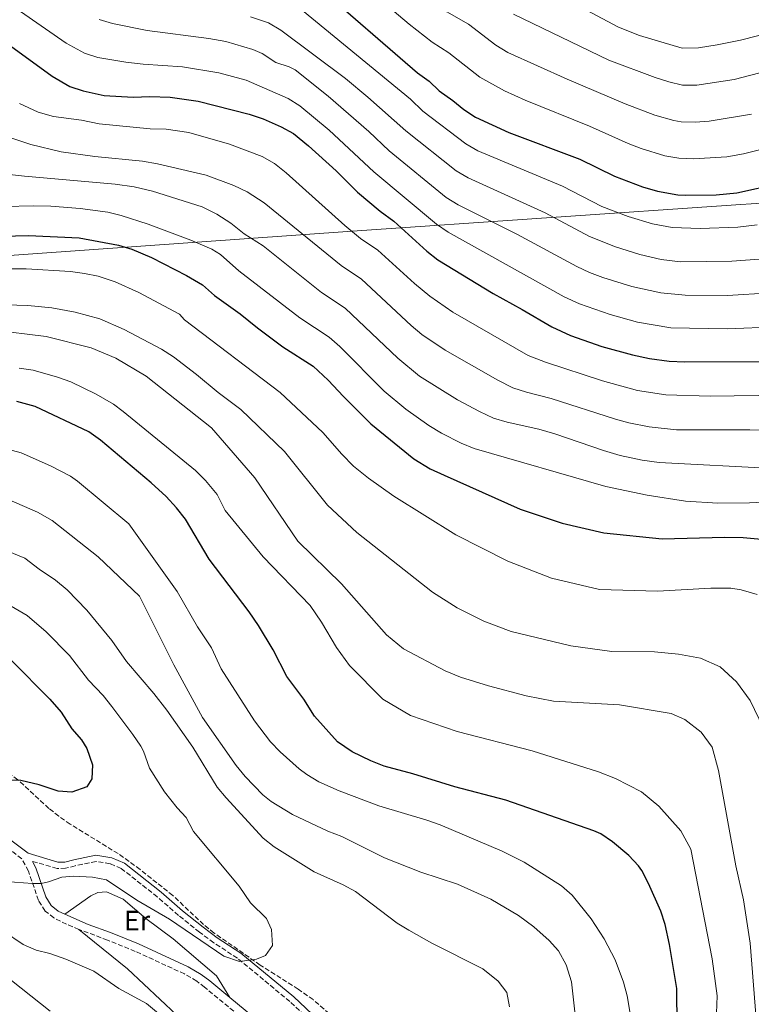
# Model space of a CAD drawing. Units: metres. Extents: x 621214 to 624671, y 4722553 to 4724927.
# Drawn here: x 623056 to 623316, y 4723942 to 4724292 of the extents above; entities that cross this region are included whole.
import ezdxf
from ezdxf.enums import TextEntityAlignment as Align

# ---------------------------------------------------------------- set-up
doc = ezdxf.new("R2010")
doc.units = ezdxf.units.M
doc.header["$MEASUREMENT"] = 0
doc.linetypes.add('DGN Style 3', pattern=[2.435891, 1.739922, -0.695969])
for name, color, linetype, lineweight in [('Camino', 7, 'DGN Style 3', 0), ('Curva de nivel directora', 30, 'Continuous', 30), ('Curva de nivel intermedia', 30, 'Continuous', 0), ('Etiqueta de uso rústico', 92, 'Continuous', 0), ('Límite de municipio', 7, 'Continuous', 0), ('Línea de cambio de uso (parcela vista)', 92, 'Continuous', 0), ('Margen derecho', 7, 'Continuous', 0), ('Zona arbolada', 92, 'DGN Style 3', 0)]:
    doc.layers.add(name, color=color, linetype=linetype, lineweight=lineweight)
doc.styles.add('Style-Arial', font='arial.ttf')

msp = doc.modelspace()

# ---------------------------------------------------------------- linework, layer by layer
at = {"layer": 'Camino', "color": 7, "linetype": 'DGN Style 3', "lineweight": 0}
for points in [[(623077.53, 4723968.53, 993.34), (623073.15, 4723970.38, 993.78), (623068.59, 4723972.62, 993.86), (623065.51, 4723975.08, 994.02), (623063.16, 4723978.83, 994.35), (623059.55, 4723989.28, 995.77), (623057.21, 4723993.68, 996.24), (623045.43, 4724002.5, 997.8)], [(623161.14, 4723934.65, 992.63), (623152.46, 4723942.91, 994.02), (623133.79, 4723958.35, 995.17), (623125.41, 4723963.8, 995.13), (623120.34, 4723967.58, 995.44), (623112.87, 4723973.54, 995.99), (623105.34, 4723980.11, 996.46), (623092.53, 4723990.22, 997.06), (623088.55, 4723991.88, 997.06), (623083.61, 4723992.71, 996.92), (623076.2, 4723991.17, 995.91), (623072.79, 4723990.25, 995.75), (623069.78, 4723990.23, 995.83), (623060.99, 4723992.71, 995.98)], [(623186.24, 4723859.09, 974.68), (623186.4, 4723860.91, 975), (623184.9, 4723881.4, 979.06), (623169.8, 4723900.58, 983.47), (623154.93, 4723918.12, 988.18), (623140.03, 4723933.22, 990.9), (623122.17, 4723948, 992.63), (623119.35, 4723950.17, 992.63), (623115.04, 4723952.71, 992.63), (623097.54, 4723960.74, 992.79), (623087.68, 4723964.75, 992.87), (623077.53, 4723968.53, 993.34)]]:
    msp.add_polyline3d(points, dxfattribs=at)
at = {"layer": 'Curva de nivel directora', "color": 30, "linetype": 'Continuous', "lineweight": 30, "flags": 128}
for points, elevation in [([(622994.25, 4724321.35), (622997.15, 4724318.75), (623015.58, 4724305.88), (623019.51, 4724302.73), (623032.72, 4724294.07), (623041.78, 4724289), (623046.35, 4724286.97), (623050.64, 4724284.4), (623068.05, 4724271.71), (623074.29, 4724268.07), (623079.05, 4724266.52), (623086.48, 4724264.88), (623096.74, 4724264.33), (623102.72, 4724264.53), (623109.87, 4724264.31), (623119.9, 4724262.91), (623138, 4724258.21), (623142.95, 4724256.62), (623149.37, 4724253.73), (623153.76, 4724251.33)], 925), ([(623161.67, 4724304.32), (623197.84, 4724272.97), (623201.93, 4724269.93), (623205.56, 4724266.49), (623210.35, 4724263.14), (623214.22, 4724259.93), (623218.39, 4724257.16), (623230.29, 4724251.69), (623255.49, 4724242.28), (623267.78, 4724236.17), (623277.8, 4724232.46)], 900), ([(623153.76, 4724251.33), (623159.11, 4724246.99), (623168.89, 4724238.08), (623176.49, 4724230.55), (623184.52, 4724223.75), (623189.45, 4724220.23), (623201.14, 4724209.61), (623205.04, 4724206.47), (623224.65, 4724194.46), (623235.04, 4724188.81), (623245.48, 4724182.65), (623252.22, 4724179.57), (623263.34, 4724175.73), (623274.19, 4724172.74), (623280.25, 4724171.45), (623287.24, 4724170.45), (623292.84, 4724170.21), (623322.81, 4724170.4)], 925), ([(623277.8, 4724232.46), (623283.1, 4724230.87), (623290.28, 4724229.62), (623293.04, 4724229.47), (623303.91, 4724229.57), (623311.26, 4724230.25), (623326.32, 4724233.58)], 900), ([(623045.44, 4724214.78), (623059.55, 4724215.11), (623077.63, 4724214.3), (623091.52, 4724211.73), (623096.3, 4724210.27), (623103.28, 4724207.27), (623115.68, 4724200.86), (623121.38, 4724197.57), (623125.65, 4724193.76), (623134.82, 4724187.32), (623140.96, 4724182.26), (623149.91, 4724175.59), (623160.69, 4724168.64), (623166.06, 4724163.77), (623171.48, 4724157.86), (623181.27, 4724148.2), (623196.45, 4724135.73), (623202.29, 4724132.26), (623207.24, 4724129.92), (623234.3, 4724117.84), (623249.19, 4724112.9), (623264.05, 4724109.44), (623284.75, 4724107.29), (623306.89, 4724107.93), (623313.55, 4724107.84), (623326.63, 4724106.57)], 950), ([(623289.98, 4723947.57), (623287.37, 4723963.21), (623285.78, 4723970.29), (623284.23, 4723975.04), (623279.92, 4723984.84), (623277.52, 4723989.46), (623276.31, 4723991.19), (623272.84, 4723994.81), (623267.07, 4723999.69), (623262.91, 4724002.47), (623260.43, 4724003.6), (623229.15, 4724014.52), (623211.07, 4724019.22), (623196.17, 4724023.85), (623185.95, 4724026.59), (623181.28, 4724028.4), (623174.64, 4724031.62), (623169.38, 4724035.25), (623161.26, 4724044.37), (623157.4, 4724050.33), (623151.4, 4724058.4), (623146.51, 4724067.91), (623141.31, 4724076.53), (623137.96, 4724081.41), (623123.82, 4724100.07), (623115.34, 4724114.35), (623112.23, 4724118.35), (623108.51, 4724122.39), (623103.12, 4724127.18), (623085.15, 4724142.36), (623081, 4724145.39), (623061.97, 4724154.35), (623055.46, 4724156.13)], 975), ([(623053.57, 4724064.14), (623067.19, 4724050.39), (623071.14, 4724045.8), (623075.01, 4724039.77), (623078.39, 4724035.94), (623080.27, 4724032.81), (623082.3, 4724027.03), (623082.06, 4724022.03), (623080.37, 4724019.18), (623074.97, 4724017.27), (623070.14, 4724017.69), (623063.4, 4724019.92), (623056.9, 4724021.42), (623050.25, 4724021.59)], 1000), ([(623290.09, 4723934.2), (623289.98, 4723947.57)], 975)]:
    msp.add_lwpolyline(points, dxfattribs=dict(at, elevation=elevation))
at = {"layer": 'Curva de nivel intermedia', "color": 30, "linetype": 'Continuous', "lineweight": 0, "flags": 128}
for points, elevation in [([(623019.4361, 4724417.1662), (623022.53, 4724413.05), (623025.97, 4724409.41), (623052.53, 4724387.25), (623063.87, 4724378.74), (623085.23, 4724361.22), (623094.44, 4724355.17), (623099.59, 4724352.7), (623122.83, 4724346.63), (623132.62, 4724344.59), (623141.38, 4724343.41), (623146.25, 4724342.3), (623149.7, 4724341.01), (623154.21, 4724338.77), (623160.6, 4724334.85), (623171.9, 4724326.51), (623175.47, 4724323.44), (623190.32, 4724308.92), (623201.88, 4724299.35), (623208.22, 4724294.65), (623215.91, 4724290.26), (623225.68, 4724282.81), (623229.92, 4724280.16), (623251.01, 4724270.64)], 890), ([(622955.19, 4724309.25), (622989.49, 4724272.55), (623003.04, 4724260.02), (623014.13, 4724252.43), (623023.92, 4724246.33), (623029.28, 4724243.64), (623045.37, 4724238.52), (623051.72, 4724236.95), (623058.15, 4724236.17), (623090.44, 4724233.35), (623097.11, 4724232.4), (623103.67, 4724230.84), (623121.32, 4724225.3), (623126.46, 4724222.66), (623131.49, 4724219.47), (623136.26, 4724215.73), (623142.95, 4724211.49), (623163.75, 4724194.85), (623172.1, 4724189.35), (623190.78, 4724171.51), (623198.53, 4724165.19), (623212.05, 4724156.71), (623219.81, 4724152.53), (623224.86, 4724150.23)], 940), ([(623234.68, 4724307.68), (623269.22, 4724289.18), (623276.71, 4724286.26), (623291.89, 4724281.66), (623297.65, 4724281.78), (623304.28, 4724282.91), (623312.55, 4724284.57), (623324.15, 4724287.51)], 880), ([(623183.48, 4724299.98), (623194.9, 4724290.26), (623203.03, 4724283.81), (623208.92, 4724280.1), (623219.95, 4724271.37), (623228.7, 4724266.49), (623236.08, 4724263.19), (623258.92, 4724254.01), (623272.6, 4724247.86)], 895), ([(622951.63, 4724296.31), (622965.52, 4724280.43), (622986.99, 4724257.33), (622994.42, 4724250.65), (623004.76, 4724242.59), (623010.83, 4724238.67), (623029.35, 4724228.87), (623034.22, 4724227.72), (623051.21, 4724225.44), (623061.21, 4724225.71), (623067.49, 4724225.52), (623077.91, 4724224.74), (623087.82, 4724223.38), (623092.56, 4724222.25), (623102.06, 4724219.12), (623117.22, 4724213.48), (623124.7, 4724210.26), (623127.86, 4724208.32), (623134.3, 4724202.62), (623156, 4724185.84), (623166.44, 4724178.96), (623170.25, 4724175.71), (623186.02, 4724159.85), (623193.67, 4724153.41)], 945), ([(622985.11, 4724295.51), (622991, 4724291.31), (622996.06, 4724287.07), (623001.18, 4724282.11), (623007.02, 4724277.1), (623019.68, 4724267.88), (623033.78, 4724258.96), (623042.89, 4724253.9), (623049.7, 4724251.01), (623060.45, 4724247.41), (623071.18, 4724244.86), (623083.12, 4724243.17), (623100.15, 4724241.55), (623105.43, 4724240.63), (623122.73, 4724236.58), (623132.53, 4724232.86), (623137.33, 4724230.61), (623143.38, 4724226.71), (623170.68, 4724204.49), (623177.95, 4724199.59)], 935), ([(623056.76, 4724294.71), (623073.02, 4724283.42), (623079.48, 4724279.96), (623084.25, 4724278.42), (623094.18, 4724276.68), (623100.32, 4724275.98), (623114.31, 4724275.08), (623127.27, 4724272.99), (623136.93, 4724270.36), (623151.83, 4724263.85), (623156.04, 4724261.19), (623166.47, 4724252.52), (623182.3, 4724237.74), (623204.59, 4724219.12)], 920), ([(623138.43, 4724292.89), (623144.88, 4724290.65), (623149.19, 4724288.1), (623172.21, 4724270.87), (623180.21, 4724264.31), (623193.69, 4724252.32), (623211.49, 4724238.14), (623215.79, 4724235.6), (623243.15, 4724223.15), (623258.86, 4724214.76), (623268.15, 4724211.06), (623276.8, 4724208.32)], 910), ([(623156.94, 4724295.1), (623195.32, 4724263.56), (623199.75, 4724259.3), (623214.94, 4724247.65), (623219.29, 4724245.19), (623249.32, 4724232.72), (623263.32, 4724225.47), (623272.65, 4724221.87), (623281.32, 4724219.24), (623288.27, 4724217.99), (623298.27, 4724217.66)], 905), ([(623340.4, 4724278.34), (623310.37, 4724270.54), (623297.06, 4724268.53), (623291.94, 4724268.58), (623287.07, 4724269.7), (623282.23, 4724271.25), (623265.79, 4724277.46), (623231.92, 4724293.82)], 885), ([(623084.66, 4724291.85), (623089.48, 4724290.5), (623101.78, 4724287.96), (623123.71, 4724285.16), (623129.69, 4724284.08), (623139.27, 4724281.17), (623142.59, 4724279.83), (623147.47, 4724276.65), (623152.23, 4724275.03), (623154.29, 4724273.97), (623166.01, 4724264.6), (623180.47, 4724252.04), (623187.78, 4724245.21), (623208.04, 4724228.63), (623212.29, 4724226), (623233.05, 4724215.66), (623254.4, 4724204.06)], 915), ([(623251.01, 4724270.64), (623271.59, 4724261.9), (623282.12, 4724257.89), (623288.83, 4724256.02), (623291.47, 4724255.58), (623296.47, 4724255.37), (623301.47, 4724255.8), (623316.42, 4724258.3)], 890), ([(623056.45, 4724262.09), (623062.97, 4724258.95), (623068.52, 4724257.41), (623078.44, 4724256.13), (623084.71, 4724254.76), (623102.83, 4724253.08), (623108.55, 4724252.9), (623116.58, 4724251.78), (623130.98, 4724247.62), (623142.63, 4724243.16), (623147.02, 4724240.76), (623151.18, 4724237.45), (623171.94, 4724218.63), (623177.6, 4724214.12), (623183.7, 4724209.91), (623196.78, 4724198.09), (623202.22, 4724193.59), (623210.41, 4724187.84), (623237.15, 4724172.48), (623243.32, 4724170.17), (623263.56, 4724163.54), (623276, 4724160.1), (623286.05, 4724158.46), (623301.84, 4724158.07), (623327.39, 4724158.4)], 930), ([(623272.6, 4724247.86), (623277.26, 4724246.08), (623285.72, 4724243.48), (623290.64, 4724242.62), (623295.87, 4724242.41), (623307.75, 4724243.11), (623313.58, 4724244.11), (623327.68, 4724247.74)], 895), ([(623204.59, 4724219.12), (623208.72, 4724216.3), (623249.94, 4724193.35), (623255.33, 4724190.89), (623266.23, 4724187.08), (623275.97, 4724184.37), (623287.85, 4724182.28), (623307.88, 4724182.02), (623325.48, 4724182.73)], 920), ([(623298.27, 4724217.66), (623311.68, 4724218.11), (623318.53, 4724218.94)], 905), ([(623276.8, 4724208.32), (623284.44, 4724206.63), (623291.24, 4724205.82), (623309.48, 4724206.06), (623320.86, 4724206.78)], 910), ([(623318.54, 4724087.51), (623312.79, 4724089.17), (623309.15, 4724089.78), (623302.08, 4724089.86), (623283.11, 4724088.74), (623262.44, 4724089.35), (623245.41, 4724093.38), (623229.96, 4724099.38), (623211.37, 4724108.7), (623189.34, 4724122.51), (623180.37, 4724128.91), (623175.1, 4724133.15), (623170.93, 4724137.41), (623164.16, 4724145.17), (623148.98, 4724159.34), (623115, 4724185.18), (623113.3, 4724187.13), (623098.82, 4724194.89), (623090.36, 4724198.62), (623084.35, 4724200.62), (623079.46, 4724201.67), (623074.5, 4724202.31), (623058.73, 4724203.31), (623040.89, 4724203.31)], 955), ([(623254.4, 4724204.06), (623258.92, 4724201.94), (623263.62, 4724200.2), (623273.91, 4724196.99), (623284.26, 4724194.72), (623292.92, 4724193.91), (623307.92, 4724193.8), (623323.17, 4724194.81)], 915), ([(623177.95, 4724199.59), (623195.53, 4724183.16), (623199.38, 4724179.96), (623207.66, 4724174.33), (623226.3, 4724163.75), (623231.73, 4724161.03), (623236.48, 4724159.47), (623245.31, 4724157.26), (623268.1, 4724149.83), (623272.93, 4724148.53), (623280.15, 4724147.1), (623289.85, 4724146.11), (623315.85, 4724146.11), (623326.65, 4724145.71)], 935), ([(623039.81, 4724190.88), (623059.32, 4724190.3), (623067.87, 4724189.44), (623076.2, 4724187.9), (623084.88, 4724185.49), (623093.59, 4724181.75), (623106.88, 4724174.75), (623111.13, 4724172.05), (623119.32, 4724165.75), (623126.96, 4724159.33), (623135.03, 4724153.25), (623150.56, 4724138.32), (623165.81, 4724119.27), (623176.27, 4724109.58), (623203.08, 4724088.39), (623211.93, 4724082.76), (623221.42, 4724078.04), (623231.12, 4724074.42), (623252.25, 4724069.32), (623266.91, 4724067.33), (623281.98, 4724067.13), (623290.52, 4724066.37), (623298.3, 4724064.94), (623305.33, 4724061.84), (623311.18, 4724056.5), (623316.05, 4724049.93), (623322.23, 4724036.84)], 960), ([(623302.56, 4724033.29), (623298.57, 4724038.61), (623292.84, 4724043.1), (623287.96, 4724045.3), (623269.6, 4724048.37), (623246.15, 4724049.6), (623236.42, 4724051.59), (623223.04, 4724055.14), (623213.03, 4724058.21), (623207.6, 4724060.41), (623192.8, 4724068.24), (623186.8, 4724073.26), (623170.75, 4724091.3), (623155.28, 4724106.53), (623139.97, 4724129.03), (623124.62, 4724146.74), (623101.4, 4724165.1), (623090.66, 4724171.58), (623081.85, 4724175.21), (623065.83, 4724179.28), (623046.4, 4724181.64)], 965), ([(623056.28, 4724167.93), (623061.23, 4724167.28), (623069.91, 4724164.84), (623074.58, 4724163.08), (623083.62, 4724158.79), (623089.75, 4724155.17), (623093.25, 4724152.64), (623118.95, 4724131.64), (623122.44, 4724128.07), (623126.57, 4724123.05), (623129.51, 4724117.45), (623142.96, 4724100.93), (623159.63, 4724083.68), (623163.71, 4724077.76), (623169.06, 4724068.76), (623173.59, 4724062.29), (623185.52, 4724050.4), (623195.36, 4724044.57), (623211.85, 4724038.85), (623238.55, 4724031.95), (623262.16, 4724024.56), (623268.18, 4724022.11), (623277.45, 4724017.38), (623283.52, 4724012.37), (623291.41, 4724003.52), (623294.95, 4723997.04), (623302.54, 4723958.04), (623304.26, 4723944.94), (623303.99, 4723938.78)], 970), ([(623193.67, 4724153.41), (623201.85, 4724147.63), (623206.37, 4724144.89), (623213.33, 4724141.36), (623217.98, 4724139.42), (623264.75, 4724125.93), (623279.41, 4724122.87), (623293.04, 4724120.74), (623304.5, 4724119.99), (623315.8, 4724120.11), (623338.27, 4724121.22)], 945), ([(623224.86, 4724150.23), (623229.65, 4724148.79), (623240.93, 4724146.34), (623246.65, 4724144.7), (623263.87, 4724138.76), (623269.86, 4724136.99), (623277.63, 4724135.34), (623283.68, 4724134.48), (623324.32, 4724132.34)], 940), ([(623052.13, 4724139.17), (623056.97, 4724137.9), (623067.38, 4724133.25), (623074.49, 4724129.57), (623077.02, 4724127.82), (623095.26, 4724112.69), (623112.39, 4724088.61), (623119.65, 4724076.05), (623124.64, 4724068.6), (623128.08, 4724061.12), (623139.9, 4724042.68), (623145.55, 4724035.24), (623149.03, 4724031.64), (623155.75, 4724025.64), (623158.48, 4724023.58), (623162.76, 4724020.98), (623170.02, 4724017.76), (623184.06, 4724012.49), (623201.17, 4724007.41), (623205.87, 4724005.69), (623227.94, 4723996.3), (623235.65, 4723992.43), (623248.96, 4723984), (623252.75, 4723980.74), (623259.56, 4723972.31), (623264.11, 4723965.18), (623267.99, 4723957.7), (623271, 4723949.77), (623272.35, 4723944.96), (623273.45, 4723937.97)], 980), ([(623253.91, 4723937.09), (623252.5, 4723949.97), (623250.66, 4723955.95), (623247.95, 4723960.93), (623244.62, 4723964.65), (623239.08, 4723969.48), (623233.68, 4723973.45), (623223.89, 4723979.28), (623212.06, 4723984.64), (623199.03, 4723988.87), (623186.1, 4723993.98), (623170.91, 4724001.5), (623165.98, 4724003.48), (623153.39, 4724009.43), (623145.79, 4724013.96), (623142.8, 4724016.42), (623136.56, 4724022.87), (623133.4, 4724026.73), (623121.38, 4724043.83), (623111.28, 4724062.55), (623099, 4724086.92), (623084.32, 4724100.93), (623068.03, 4724113.89), (623062.79, 4724116.82), (623052.71, 4724121.15)], 985), ([(623161.04, 4723988.99), (623146.88, 4723997.87), (623143.02, 4724001.01), (623129.84, 4724015.24), (623126.67, 4724019.1), (623117.98, 4724033.26), (623108.72, 4724046.49), (623104.12, 4724052.38), (623094.39, 4724063.8), (623089.17, 4724071.16), (623080.36, 4724082.03), (623073.38, 4724089.18), (623069.13, 4724092.66), (623063.37, 4724096.53), (623058.25, 4724100.46), (623050.27, 4724103.84)], 990), ([(623047.03, 4724087.11), (623059.08, 4724080.08), (623065.82, 4724074.26), (623074.1, 4724065.85), (623080.94, 4724057.15), (623086.06, 4724051.64), (623089.19, 4724047.74), (623096.7, 4724037.78), (623099.46, 4724033.61), (623100.44, 4724031.92), (623102.59, 4724025.85), (623107.97, 4724017.43), (623112.45, 4724011.77), (623115.66, 4724008.27), (623118.23, 4724003.38), (623134.44, 4723983.86), (623138.52, 4723977.94), (623144.15, 4723972.37), (623145.98, 4723968.52), (623146.29, 4723962.82), (623143.8, 4723959.29), (623140.55, 4723957.97), (623134.58, 4723957.15), (623129.01, 4723959.06), (623109.65, 4723972.2), (623098.06, 4723978.91), (623087.25, 4723986.11), (623082.37, 4723987.16), (623075.6, 4723987.42), (623071.45, 4723987.08), (623066.7, 4723985.4), (623064.14, 4723984.82), (623060.98, 4723984.88), (623044.95, 4723986.07)], 995), ([(623319.75, 4723915.93), (623316.04, 4723963.67), (623313.64, 4723979.04), (623310.94, 4723991.17), (623304.71, 4724024.98), (623302.56, 4724033.29)], 965), ([(623230.55, 4723941.05), (623229.51, 4723946.15), (623226.48, 4723950.13), (623221.03, 4723954.58), (623202.94, 4723963.66), (623194.67, 4723968.24), (623190.53, 4723970.78), (623175.75, 4723981.99), (623171.35, 4723984.35), (623161.04, 4723988.99)], 990), ([(623050.75, 4723967.96), (623057.73, 4723963.13), (623062.33, 4723961.16), (623067.22, 4723959.96), (623072.85, 4723957.94), (623082.83, 4723953.7), (623091.68, 4723947.6), (623101.57, 4723942.21), (623109.38, 4723935.74)], 990), ([(623053.59, 4723950.35), (623067.28, 4723939.43)], 985)]:
    msp.add_lwpolyline(points, dxfattribs=dict(at, elevation=elevation))
at = {"layer": 'Límite de municipio', "color": 7, "linetype": 'Continuous', "lineweight": 0}
msp.add_polyline3d([(622409.32, 4724523.15, 996.22), (622457.06, 4724484.23, 1003.59), (622505.32, 4724444.67, 1006.88), (622547.8, 4724410.25, 1006.01), (622600.8, 4724367.33, 1004.47), (622649.06, 4724327.52, 1002.9), (622695.89, 4724290.74, 1004.85), (622753.01, 4724243.8, 1007.72), (622805.37, 4724200.74, 1008.98), (622816.41, 4724191.72, 1008.64), (622852.6, 4724193.94, 999.21), (623002.68, 4724204.52, 956.7), (623174.61, 4724216.64, 929.95), (623312.66, 4724226.12, 901.76), (623316.34, 4724226.38, 901.93), (623383.35, 4724230.98, 908.11)], dxfattribs=at)
at = {"layer": 'Línea de cambio de uso (parcela vista)', "color": 92, "linetype": 'Continuous', "lineweight": 0}
for points in [[(623072.44, 4723973.94, 993.82), (623081.68, 4723980.52, 994.39), (623084.22, 4723981.64, 994.39), (623087.28, 4723981.94, 994.39), (623093.25, 4723979.26, 994.39), (623101.3, 4723972.45, 993.57), (623110.96, 4723965.17, 993.16), (623126.36, 4723951.99, 992.42), (623131.11, 4723944.35, 991.94)], [(623186.24, 4723859.09, 974.68), (623171.88, 4723874.25, 978.29), (623166, 4723881.12, 980), (623156.97, 4723893.49, 982.96), (623149.29, 4723902.81, 985), (623140.79, 4723912.31, 987.55), (623132.37, 4723921.68, 989.27), (623117.94, 4723932.69, 990.5), (623094.72, 4723954.52, 992.31), (623077.53, 4723968.53, 993.34)]]:
    msp.add_polyline3d(points, dxfattribs=at)
at = {"layer": 'Margen derecho', "color": 7, "linetype": 'Continuous', "lineweight": 0}
for points in [[(623162.5, 4723936.35, 992.63), (623153.9, 4723944.53, 994.02), (623135.08, 4723960.1, 995.17), (623126.65, 4723965.58, 995.13), (623121.66, 4723969.3, 995.44), (623114.26, 4723975.2, 995.99), (623106.72, 4723981.78, 996.46), (623093.64, 4723992.11, 997.06), (623089.15, 4723993.98, 997.06), (623083.57, 4723994.91, 996.92), (623075.7, 4723993.28, 995.91), (623072.5, 4723992.42, 995.75), (623070.07, 4723992.4, 995.83), (623059.45, 4723995.6, 996.24), (623047.08, 4724004.86, 997.8)], [(623072.44, 4723973.94, 993.82), (623070.14, 4723975.07, 993.86), (623067.69, 4723977.02, 994.02), (623065.77, 4723980.08, 994.35), (623062.2, 4723990.43, 995.77), (623060.99, 4723992.71, 995.98)], [(623131.11, 4723944.35, 991.94), (623123.97, 4723950.25, 992.63), (623120.96, 4723952.56, 992.63), (623116.37, 4723955.26, 992.63), (623098.68, 4723963.38, 992.79), (623088.71, 4723967.44, 992.87), (623080.82, 4723970.26, 993.12), (623072.44, 4723973.94, 993.82)], [(623295.68, 4723790.71, 961.57), (623289.66, 4723792.05, 961.65), (623281.09, 4723794.3, 960.91), (623275.45, 4723797.2, 961.08), (623264.32, 4723805.71, 962.39), (623256.73, 4723811.79, 963.96), (623247.83, 4723819.5, 965.69), (623243.38, 4723822.41, 966.17), (623238.4, 4723825.04, 966.58), (623233.45, 4723828.68, 967.65), (623213.6, 4723847.07, 971.1), (623205.05, 4723856.27, 972.97), (623199.87, 4723863.3, 974.52), (623192.56, 4723875.9, 977.51), (623189.9, 4723879.71, 978.27), (623172.03, 4723902.4, 983.47), (623157.06, 4723920.06, 988.18), (623141.98, 4723935.35, 990.9), (623131.11, 4723944.35, 991.94)]]:
    msp.add_polyline3d(points, dxfattribs=at)
at = {"layer": 'Zona arbolada', "color": 92, "linetype": 'DGN Style 3', "lineweight": 0}
for points in [[(623179.36, 4723927.51, 996.96), (623160.68, 4723943.59, 997.48), (623155.4, 4723947.3, 997.58), (623141.95, 4723955.88, 997.82), (623125.51, 4723967.25, 998.46), (623121.8, 4723970.3, 998.47), (623110.86, 4723980.58, 998.46), (623099.25, 4723989.83, 999.44), (623091.44, 4723995.47, 1000.09), (623074.43, 4724005.95, 1001.42), (623070.33, 4724008.78, 1001.75), (623066.87, 4724011.55, 1002.01), (623055.79, 4724021.68, 1002.73), (623047.36, 4724027.93, 1003.3), (623038.92, 4724033.29, 1003.86)], [(623179.36, 4723927.51, 996.96), (623160.68, 4723943.59, 997.48), (623155.4, 4723947.3, 997.58), (623141.95, 4723955.88, 997.82), (623125.51, 4723967.25, 998.46), (623121.8, 4723970.3, 998.47), (623110.86, 4723980.58, 998.46), (623099.25, 4723989.83, 999.44), (623091.44, 4723995.47, 1000.09), (623074.43, 4724005.95, 1001.42), (623070.33, 4724008.78, 1001.75), (623066.87, 4724011.55, 1002.01), (623055.79, 4724021.68, 1002.73)]]:
    msp.add_polyline3d(points, dxfattribs=at)

# ---------------------------------------------------------------- texts
at = {"layer": 'Etiqueta de uso rústico', "color": 92, "linetype": 'Continuous', "lineweight": 0, "style": 'Style-Arial'}
msp.add_text('Er', height=7, dxfattribs=at).set_placement((623098.1555, 4723971.67, 993.44), align=Align.MIDDLE_CENTER)

doc.saveas('drawing.dxf')
